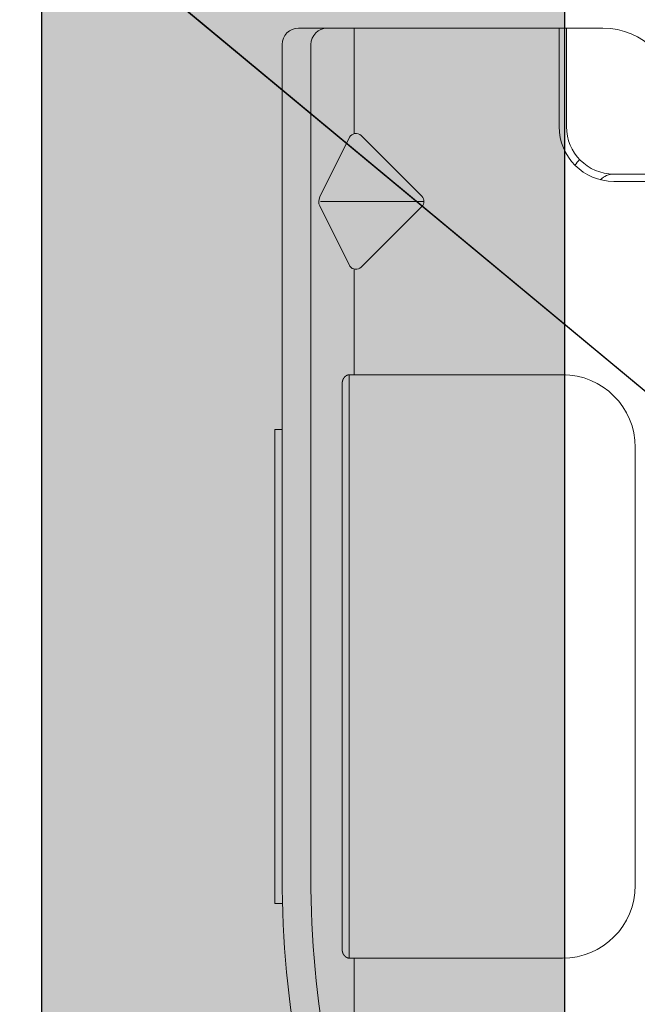
# Model space of a CAD drawing. Units: inches. Extents: x 0 to 31.5, y 0 to 22.7.
# Drawn here: x 11.5 to 11.7, y 5.3 to 5.6 of the extents above; entities that cross this region are included whole.
import ezdxf

# ---------------------------------------------------------------- set-up
doc = ezdxf.new("R2010")
doc.units = ezdxf.units.IN
doc.header["$LTSCALE"] = 0.01
doc.header["$MEASUREMENT"] = 0
for name, color, linetype in [('CERACLAD-MEDIUM-LINE', 3, 'Continuous'), ('CERACLAD-PRODUCT-CUT', 6, 'Continuous'), ('CERACLAD-TXT-NOTES', 2, 'Continuous')]:
    doc.layers.add(name, color=color, linetype=linetype)
doc.layers.add('CERACLAD-PRODUCT-MATERIAL', color=11, linetype='Continuous', transparency=0.3)
doc.dimstyles.get("Standard").update_dxf_attribs({"dimtxt": 0.18, "dimasz": 0.18, "dimexe": 0.18, "dimexo": 0.0625, "dimgap": 0.09, "dimtad": 0, "dimtih": 1, "dimtoh": 1, "dimdec": 4, "dimzin": 0, "dimdsep": 46, "dimtxsty": 'Standard', "dimcen": 0.09, "dimadec": 0, "dimazin": 0, "dimtfac": 1, "dimtdec": 4, "dimtofl": 0, "dimtmove": 0, "dimatfit": 3, "dimfxl": 1, "dimtolj": 1, "dimtzin": 0, "dimarcsym": 0})

# ---------------------------------------------------------------- blocks, each defined once
blk = doc.blocks.new('New Clip')
at = {"layer": 'CERACLAD-MEDIUM-LINE', "linetype": 'Continuous', "lineweight": 15}
for p, q in [((47.847, -5.186), (47.847, -4.986)), ((47.847, -4.986), (60.847, -4.986)), ((60.847, -4.986), (60.847, -5.186)), ((60.847, -5.186), (48.576, -5.186)), ((71.397, -5.186), (60.847, -5.186)), ((71.847, -5.636), (71.847, -12.986)), ((48.576, -5.974), (71.397, -5.974)), ((65.321, -7.046), (66.975, -6.218)), ((67.097, -6.241), (67.097, -9.059)), ((67.224, -6.22), (68.856, -7.036)), ((46.597, -6.831), (62.097, -6.831)), ((46.347, -7.157), (31.357, -7.157)), ((62.347, -7.022), (46.347, -7.022)), ((46.347, -7.157), (46.347, -7.037)), ((46.347, -8.998), (46.347, -7.157)), ((62.347, -7.037), (62.347, -7.157)), ((62.347, -7.037), (62.347, -7.037)), ((62.347, -7.157), (62.347, -12.876)), ((62.347, -7.157), (65.242, -7.157)), ((68.952, -7.157), (71.847, -7.157)), ((66.957, -9.016), (65.293, -7.353)), ((68.901, -7.353), (67.238, -9.016)), ((46.347, -12.876), (46.347, -8.998)), ((62.347, -12.194), (62.347, -12.956)), ((71.847, -12.786), (69.147, -12.786)), ((69.447, -12.986), (69.147, -12.986)), ((69.506, -12.986), (69.447, -12.986)), ((71.847, -12.986), (69.506, -12.986)), ((71.847, -12.986), (71.847, -13.386)), ((71.847, -13.386), (71.847, -13.986)), ((67.647, -14.286), (67.647, -23.488)), ((67.847, -14.286), (67.847, -14.586)), ((67.847, -14.586), (67.847, -15.986)), ((60.347, -14.876), (48.347, -14.876))]:
    blk.add_line(p, q, dxfattribs=at)
at = {"layer": 'CERACLAD-MEDIUM-LINE', "lineweight": 15}
for points in [[(71.847, -6.33, 0), (71.847, -6.33, 0), (71.847, -6.33, 0), (71.847, -6.33, 0), (71.847, -6.331, 0), (71.847, -6.331, 0), (71.847, -6.331, 0), (71.847, -6.331, 0), (71.847, -6.332, 0), (71.847, -6.332, 0), (71.847, -6.332, 0), (71.847, -6.332, 0), (71.847, -6.333, 0), (71.847, -6.333, 0), (71.847, -6.333, 0), (71.847, -6.333, 0), (71.847, -6.333, 0), (71.847, -6.334, 0), (71.847, -6.334, 0), (71.847, -6.334, 0), (71.847, -6.334, 0), (71.847, -6.335, 0), (71.847, -6.335, 0), (71.847, -6.335, 0), (71.847, -6.335, 0), (71.847, -6.335, 0), (71.847, -6.336, 0), (71.847, -6.336, 0), (71.847, -6.336, 0), (71.847, -6.336, 0), (71.847, -6.337, 0), (71.847, -6.337, 0), (71.847, -6.337, 0), (71.847, -6.337, 0), (71.847, -6.338, 0), (71.847, -6.338, 0), (71.847, -6.338, 0), (71.847, -6.338, 0), (71.847, -6.338, 0), (71.847, -6.339, 0), (71.847, -6.339, 0), (71.847, -6.339, 0), (71.847, -6.339, 0), (71.847, -6.34, 0), (71.847, -6.34, 0), (71.847, -6.34, 0), (71.847, -6.34, 0), (71.847, -6.341, 0), (71.847, -6.341, 0), (71.847, -6.341, 0), (71.847, -6.341, 0), (71.847, -6.341, 0), (71.847, -6.342, 0), (71.847, -6.342, 0), (71.847, -6.342, 0), (71.847, -6.342, 0), (71.847, -6.343, 0), (71.847, -6.343, 0), (71.847, -6.343, 0), (71.847, -6.343, 0), (71.847, -6.344, 0), (71.847, -6.344, 0), (71.847, -6.344, 0), (71.847, -6.344, 0), (71.847, -6.344, 0), (71.847, -6.345, 0), (71.847, -6.345, 0), (71.847, -6.345, 0), (71.847, -6.345, 0), (71.847, -6.346, 0), (71.847, -6.346, 0), (71.847, -6.346, 0), (71.847, -6.346, 0), (71.847, -6.347, 0), (71.847, -6.347, 0), (71.847, -6.347, 0), (71.847, -6.347, 0), (71.847, -6.347, 0), (71.847, -6.348, 0), (71.847, -6.348, 0), (71.847, -6.348, 0), (71.847, -6.348, 0), (71.847, -6.349, 0), (71.847, -6.349, 0), (71.847, -6.349, 0), (71.847, -6.349, 0), (71.847, -6.35, 0), (71.847, -6.35, 0), (71.847, -6.35, 0), (71.847, -6.35, 0), (71.847, -6.35, 0), (71.847, -6.351, 0), (71.847, -6.351, 0), (71.847, -6.351, 0), (71.847, -6.351, 0), (71.847, -6.352, 0), (71.847, -6.352, 0), (71.847, -6.352, 0), (71.846, -6.352, 0), (71.846, -6.352, 0), (71.846, -6.353, 0), (71.846, -6.353, 0), (71.846, -6.353, 0), (71.846, -6.353, 0), (71.846, -6.354, 0), (71.846, -6.354, 0), (71.846, -6.354, 0), (71.846, -6.354, 0), (71.846, -6.355, 0), (71.846, -6.355, 0), (71.846, -6.355, 0), (71.846, -6.355, 0), (71.846, -6.355, 0), (71.846, -6.356, 0), (71.846, -6.356, 0), (71.846, -6.356, 0), (71.846, -6.356, 0), (71.846, -6.357, 0), (71.846, -6.357, 0), (71.846, -6.357, 0), (71.846, -6.357, 0), (71.846, -6.358, 0), (71.846, -6.358, 0), (71.846, -6.358, 0), (71.846, -6.358, 0), (71.846, -6.358, 0), (71.846, -6.359, 0), (71.846, -6.359, 0), (71.846, -6.359, 0), (71.846, -6.359, 0), (71.846, -6.36, 0), (71.846, -6.36, 0), (71.846, -6.36, 0), (71.846, -6.36, 0), (71.846, -6.361, 0), (71.846, -6.361, 0), (71.846, -6.361, 0), (71.846, -6.361, 0), (71.846, -6.361, 0), (71.846, -6.362, 0), (71.846, -6.362, 0), (71.846, -6.362, 0), (71.846, -6.362, 0), (71.846, -6.363, 0), (71.846, -6.363, 0), (71.846, -6.363, 0), (71.846, -6.363, 0), (71.846, -6.363, 0), (71.846, -6.364, 0), (71.846, -6.364, 0), (71.846, -6.364, 0), (71.845, -6.364, 0), (71.845, -6.365, 0), (71.845, -6.365, 0), (71.845, -6.365, 0), (71.845, -6.365, 0), (71.845, -6.366, 0), (71.845, -6.366, 0), (71.845, -6.366, 0), (71.845, -6.366, 0)], [(46.446, -6.874, 0), (46.445, -6.874, 0), (46.445, -6.874, 0), (46.445, -6.875, 0), (46.444, -6.875, 0), (46.444, -6.875, 0), (46.444, -6.875, 0), (46.443, -6.876, 0), (46.443, -6.876, 0), (46.443, -6.876, 0), (46.442, -6.876, 0), (46.442, -6.876, 0), (46.442, -6.877, 0), (46.441, -6.877, 0), (46.441, -6.877, 0), (46.441, -6.877, 0), (46.44, -6.878, 0), (46.44, -6.878, 0), (46.44, -6.878, 0), (46.439, -6.878, 0), (46.439, -6.879, 0), (46.439, -6.879, 0), (46.438, -6.879, 0), (46.438, -6.879, 0), (46.437, -6.879, 0), (46.437, -6.88, 0), (46.437, -6.88, 0), (46.436, -6.88, 0), (46.436, -6.88, 0), (46.436, -6.881, 0), (46.435, -6.881, 0), (46.435, -6.881, 0), (46.435, -6.881, 0), (46.434, -6.882, 0), (46.434, -6.882, 0), (46.434, -6.882, 0), (46.433, -6.882, 0), (46.433, -6.883, 0), (46.433, -6.883, 0), (46.432, -6.883, 0), (46.432, -6.883, 0), (46.432, -6.883, 0), (46.431, -6.884, 0), (46.431, -6.884, 0), (46.431, -6.884, 0), (46.43, -6.884, 0), (46.43, -6.885, 0), (46.43, -6.885, 0), (46.429, -6.885, 0), (46.429, -6.885, 0), (46.429, -6.886, 0), (46.428, -6.886, 0), (46.428, -6.886, 0), (46.428, -6.886, 0), (46.427, -6.887, 0), (46.427, -6.887, 0), (46.427, -6.887, 0), (46.426, -6.887, 0), (46.426, -6.888, 0), (46.426, -6.888, 0), (46.425, -6.888, 0), (46.425, -6.888, 0), (46.425, -6.889, 0), (46.424, -6.889, 0), (46.424, -6.889, 0), (46.424, -6.889, 0), (46.423, -6.89, 0), (46.423, -6.89, 0), (46.423, -6.89, 0), (46.422, -6.891, 0), (46.422, -6.891, 0), (46.422, -6.891, 0), (46.421, -6.891, 0), (46.421, -6.892, 0), (46.421, -6.892, 0), (46.421, -6.892, 0), (46.42, -6.892, 0), (46.42, -6.893, 0), (46.42, -6.893, 0), (46.419, -6.893, 0), (46.419, -6.893, 0), (46.419, -6.894, 0), (46.418, -6.894, 0), (46.418, -6.894, 0), (46.418, -6.894, 0), (46.417, -6.895, 0), (46.417, -6.895, 0), (46.417, -6.895, 0), (46.416, -6.896, 0), (46.416, -6.896, 0), (46.416, -6.896, 0), (46.415, -6.896, 0), (46.415, -6.897, 0), (46.415, -6.897, 0), (46.414, -6.897, 0), (46.414, -6.897, 0), (46.414, -6.898, 0), (46.414, -6.898, 0), (46.413, -6.898, 0), (46.413, -6.899, 0), (46.413, -6.899, 0), (46.412, -6.899, 0), (46.412, -6.899, 0), (46.412, -6.9, 0), (46.411, -6.9, 0), (46.411, -6.9, 0), (46.411, -6.9, 0), (46.41, -6.901, 0), (46.41, -6.901, 0), (46.41, -6.901, 0), (46.41, -6.902, 0), (46.409, -6.902, 0), (46.409, -6.902, 0), (46.409, -6.902, 0), (46.408, -6.903, 0), (46.408, -6.903, 0), (46.408, -6.903, 0), (46.407, -6.904, 0), (46.407, -6.904, 0), (46.407, -6.904, 0), (46.407, -6.904, 0), (46.406, -6.905, 0), (46.406, -6.905, 0), (46.406, -6.905, 0), (46.405, -6.906, 0), (46.405, -6.906, 0), (46.405, -6.906, 0), (46.404, -6.906, 0), (46.404, -6.907, 0), (46.404, -6.907, 0), (46.404, -6.907, 0), (46.403, -6.908, 0), (46.403, -6.908, 0), (46.403, -6.908, 0), (46.402, -6.909, 0), (46.402, -6.909, 0), (46.402, -6.909, 0), (46.402, -6.909, 0), (46.401, -6.91, 0), (46.401, -6.91, 0), (46.401, -6.91, 0), (46.4, -6.911, 0), (46.4, -6.911, 0), (46.4, -6.911, 0), (46.4, -6.912, 0), (46.399, -6.912, 0), (46.399, -6.912, 0), (46.399, -6.912, 0), (46.398, -6.913, 0), (46.398, -6.913, 0), (46.398, -6.913, 0), (46.398, -6.914, 0), (46.397, -6.914, 0), (46.397, -6.914, 0), (46.397, -6.915, 0), (46.396, -6.915, 0), (46.396, -6.915, 0), (46.396, -6.916, 0), (46.396, -6.916, 0), (46.395, -6.916, 0), (46.395, -6.916, 0), (46.395, -6.917, 0), (46.395, -6.917, 0), (46.394, -6.917, 0), (46.394, -6.918, 0), (46.394, -6.918, 0), (46.393, -6.918, 0), (46.393, -6.919, 0), (46.393, -6.919, 0), (46.393, -6.919, 0), (46.392, -6.92, 0), (46.392, -6.92, 0), (46.392, -6.92, 0), (46.392, -6.921, 0), (46.391, -6.921, 0), (46.391, -6.921, 0), (46.391, -6.921, 0), (46.39, -6.922, 0), (46.39, -6.922, 0), (46.39, -6.922, 0), (46.39, -6.923, 0), (46.389, -6.923, 0), (46.389, -6.923, 0), (46.389, -6.924, 0), (46.389, -6.924, 0), (46.388, -6.924, 0), (46.388, -6.925, 0), (46.388, -6.925, 0), (46.388, -6.925, 0), (46.387, -6.926, 0), (46.387, -6.926, 0), (46.387, -6.926, 0), (46.387, -6.927, 0), (46.386, -6.927, 0), (46.386, -6.927, 0), (46.386, -6.928, 0), (46.386, -6.928, 0), (46.385, -6.928, 0), (46.385, -6.929, 0), (46.385, -6.929, 0), (46.385, -6.929, 0), (46.384, -6.93, 0), (46.384, -6.93, 0), (46.384, -6.93, 0), (46.384, -6.931, 0), (46.383, -6.931, 0), (46.383, -6.931, 0), (46.383, -6.932, 0), (46.383, -6.932, 0), (46.382, -6.932, 0), (46.382, -6.933, 0), (46.382, -6.933, 0), (46.382, -6.933, 0), (46.381, -6.934, 0), (46.381, -6.934, 0), (46.381, -6.934, 0), (46.381, -6.935, 0), (46.38, -6.935, 0), (46.38, -6.935, 0), (46.38, -6.936, 0), (46.38, -6.936, 0), (46.379, -6.936, 0), (46.379, -6.937, 0), (46.379, -6.937, 0), (46.379, -6.937, 0), (46.379, -6.938, 0), (46.378, -6.938, 0), (46.378, -6.938, 0), (46.378, -6.939, 0), (46.378, -6.939, 0), (46.377, -6.939, 0), (46.377, -6.94, 0), (46.377, -6.94, 0), (46.377, -6.94, 0), (46.376, -6.941, 0), (46.376, -6.941, 0), (46.376, -6.941, 0), (46.376, -6.942, 0), (46.376, -6.942, 0), (46.375, -6.943, 0), (46.375, -6.943, 0), (46.375, -6.943, 0), (46.375, -6.944, 0), (46.374, -6.944, 0), (46.374, -6.944, 0), (46.374, -6.945, 0), (46.374, -6.945, 0), (46.374, -6.945, 0), (46.373, -6.946, 0), (46.373, -6.946, 0), (46.373, -6.946, 0), (46.373, -6.947, 0), (46.372, -6.947, 0), (46.372, -6.947, 0), (46.372, -6.948, 0), (46.372, -6.948, 0), (46.372, -6.949, 0), (46.371, -6.949, 0), (46.371, -6.949, 0), (46.371, -6.95, 0), (46.371, -6.95, 0), (46.371, -6.95, 0), (46.37, -6.951, 0), (46.37, -6.951, 0), (46.37, -6.951, 0), (46.37, -6.952, 0), (46.37, -6.952, 0), (46.369, -6.953, 0), (46.369, -6.953, 0), (46.369, -6.953, 0), (46.369, -6.954, 0), (46.369, -6.954, 0), (46.368, -6.954, 0), (46.368, -6.955, 0), (46.368, -6.955, 0), (46.368, -6.955, 0), (46.368, -6.956, 0), (46.367, -6.956, 0), (46.367, -6.957, 0), (46.367, -6.957, 0), (46.367, -6.957, 0), (46.367, -6.958, 0), (46.366, -6.958, 0), (46.366, -6.958, 0), (46.366, -6.959, 0), (46.366, -6.959, 0), (46.366, -6.96, 0), (46.366, -6.96, 0), (46.365, -6.96, 0), (46.365, -6.961, 0), (46.365, -6.961, 0), (46.365, -6.961, 0), (46.365, -6.962, 0), (46.364, -6.962, 0), (46.364, -6.962, 0), (46.364, -6.963, 0), (46.364, -6.963, 0), (46.364, -6.964, 0), (46.364, -6.964, 0), (46.363, -6.964, 0), (46.363, -6.965, 0), (46.363, -6.965, 0), (46.363, -6.966, 0), (46.363, -6.966, 0), (46.363, -6.966, 0), (46.362, -6.967, 0), (46.362, -6.967, 0), (46.362, -6.967, 0), (46.362, -6.968, 0), (46.362, -6.968, 0), (46.362, -6.969, 0), (46.361, -6.969, 0), (46.361, -6.969, 0), (46.361, -6.97, 0), (46.361, -6.97, 0), (46.361, -6.97, 0), (46.361, -6.971, 0), (46.36, -6.971, 0), (46.36, -6.972, 0), (46.36, -6.972, 0), (46.36, -6.972, 0), (46.36, -6.973, 0), (46.36, -6.973, 0), (46.359, -6.974, 0), (46.359, -6.974, 0), (46.359, -6.974, 0), (46.359, -6.975, 0), (46.359, -6.975, 0), (46.359, -6.975, 0), (46.359, -6.976, 0), (46.358, -6.976, 0), (46.358, -6.977, 0), (46.358, -6.977, 0), (46.358, -6.977, 0), (46.358, -6.978, 0), (46.358, -6.978, 0), (46.358, -6.979, 0), (46.357, -6.979, 0), (46.357, -6.979, 0), (46.357, -6.98, 0), (46.357, -6.98, 0), (46.357, -6.981, 0), (46.357, -6.981, 0), (46.357, -6.981, 0), (46.356, -6.982, 0), (46.356, -6.982, 0), (46.356, -6.982, 0), (46.356, -6.983, 0), (46.356, -6.983, 0), (46.356, -6.984, 0), (46.356, -6.984, 0), (46.356, -6.984, 0), (46.355, -6.985, 0), (46.355, -6.985, 0), (46.355, -6.986, 0), (46.355, -6.986, 0), (46.355, -6.986, 0), (46.355, -6.987, 0), (46.355, -6.987, 0), (46.355, -6.988, 0), (46.354, -6.988, 0), (46.354, -6.988, 0), (46.354, -6.989, 0), (46.354, -6.989, 0), (46.354, -6.99, 0), (46.354, -6.99, 0), (46.354, -6.99, 0), (46.354, -6.991, 0), (46.354, -6.991, 0), (46.353, -6.992, 0), (46.353, -6.992, 0), (46.353, -6.992, 0), (46.353, -6.993, 0), (46.353, -6.993, 0), (46.353, -6.994, 0), (46.353, -6.994, 0), (46.353, -6.994, 0), (46.353, -6.995, 0), (46.352, -6.995, 0), (46.352, -6.996, 0), (46.352, -6.996, 0), (46.352, -6.996, 0), (46.352, -6.997, 0), (46.352, -6.997, 0), (46.352, -6.998, 0), (46.352, -6.998, 0), (46.352, -6.998, 0), (46.352, -6.999, 0), (46.351, -6.999, 0), (46.351, -7, 0), (46.351, -7, 0), (46.351, -7, 0), (46.351, -7.001, 0), (46.351, -7.001, 0), (46.351, -7.002, 0), (46.351, -7.002, 0), (46.351, -7.002, 0), (46.351, -7.003, 0), (46.351, -7.003, 0), (46.351, -7.004, 0), (46.35, -7.004, 0), (46.35, -7.005, 0), (46.35, -7.005, 0), (46.35, -7.005, 0), (46.35, -7.006, 0), (46.35, -7.006, 0), (46.35, -7.007, 0), (46.35, -7.007, 0), (46.35, -7.007, 0), (46.35, -7.008, 0), (46.35, -7.008, 0), (46.35, -7.009, 0), (46.35, -7.009, 0), (46.349, -7.009, 0), (46.349, -7.01, 0), (46.349, -7.01, 0), (46.349, -7.011, 0), (46.349, -7.011, 0), (46.349, -7.011, 0), (46.349, -7.012, 0), (46.349, -7.012, 0), (46.349, -7.013, 0), (46.349, -7.013, 0), (46.349, -7.014, 0), (46.349, -7.014, 0), (46.349, -7.014, 0), (46.349, -7.015, 0), (46.349, -7.015, 0), (46.349, -7.016, 0), (46.349, -7.016, 0), (46.348, -7.016, 0), (46.348, -7.017, 0), (46.348, -7.017, 0), (46.348, -7.018, 0), (46.348, -7.018, 0), (46.348, -7.018, 0), (46.348, -7.019, 0), (46.348, -7.019, 0), (46.348, -7.02, 0), (46.348, -7.02, 0), (46.348, -7.021, 0), (46.348, -7.021, 0), (46.348, -7.021, 0), (46.348, -7.022, 0), (46.348, -7.022, 0), (46.348, -7.023, 0), (46.348, -7.023, 0), (46.348, -7.023, 0), (46.348, -7.024, 0), (46.348, -7.024, 0), (46.348, -7.025, 0), (46.348, -7.025, 0), (46.348, -7.025, 0), (46.348, -7.026, 0), (46.348, -7.026, 0), (46.348, -7.027, 0), (46.348, -7.027, 0), (46.347, -7.028, 0), (46.347, -7.028, 0), (46.347, -7.028, 0), (46.347, -7.029, 0), (46.347, -7.029, 0), (46.347, -7.03, 0), (46.347, -7.03, 0), (46.347, -7.03, 0), (46.347, -7.031, 0), (46.347, -7.031, 0), (46.347, -7.032, 0), (46.347, -7.032, 0), (46.347, -7.033, 0), (46.347, -7.033, 0), (46.347, -7.033, 0), (46.347, -7.034, 0), (46.347, -7.034, 0), (46.347, -7.035, 0), (46.347, -7.035, 0), (46.347, -7.035, 0), (46.347, -7.036, 0), (46.347, -7.036, 0), (46.347, -7.037, 0)], [(46.597, -6.831, 0), (46.597, -6.831, 0), (46.596, -6.831, 0), (46.596, -6.831, 0), (46.596, -6.831, 0), (46.595, -6.831, 0), (46.595, -6.831, 0), (46.595, -6.831, 0), (46.594, -6.831, 0), (46.594, -6.831, 0), (46.593, -6.831, 0), (46.593, -6.831, 0), (46.593, -6.831, 0), (46.592, -6.831, 0), (46.592, -6.831, 0), (46.591, -6.831, 0), (46.591, -6.831, 0), (46.591, -6.831, 0), (46.59, -6.831, 0), (46.59, -6.831, 0), (46.59, -6.831, 0), (46.589, -6.831, 0), (46.589, -6.831, 0), (46.588, -6.831, 0), (46.588, -6.831, 0), (46.588, -6.831, 0), (46.587, -6.831, 0), (46.587, -6.831, 0), (46.587, -6.831, 0), (46.586, -6.831, 0), (46.586, -6.831, 0), (46.585, -6.831, 0), (46.585, -6.831, 0), (46.585, -6.831, 0), (46.584, -6.831, 0), (46.584, -6.831, 0), (46.583, -6.831, 0), (46.583, -6.831, 0), (46.583, -6.831, 0), (46.582, -6.831, 0), (46.582, -6.831, 0), (46.582, -6.831, 0), (46.581, -6.831, 0), (46.581, -6.831, 0), (46.58, -6.831, 0), (46.58, -6.831, 0), (46.58, -6.831, 0), (46.579, -6.832, 0), (46.579, -6.832, 0), (46.578, -6.832, 0), (46.578, -6.832, 0), (46.578, -6.832, 0), (46.577, -6.832, 0), (46.577, -6.832, 0), (46.577, -6.832, 0), (46.576, -6.832, 0), (46.576, -6.832, 0), (46.575, -6.832, 0), (46.575, -6.832, 0), (46.575, -6.832, 0), (46.574, -6.832, 0), (46.574, -6.832, 0), (46.573, -6.832, 0), (46.573, -6.832, 0), (46.573, -6.832, 0), (46.572, -6.832, 0), (46.572, -6.832, 0), (46.572, -6.832, 0), (46.571, -6.832, 0), (46.571, -6.832, 0), (46.57, -6.832, 0), (46.57, -6.832, 0), (46.57, -6.832, 0), (46.569, -6.832, 0), (46.569, -6.832, 0), (46.569, -6.832, 0), (46.568, -6.832, 0), (46.568, -6.832, 0), (46.567, -6.832, 0), (46.567, -6.832, 0), (46.567, -6.833, 0), (46.566, -6.833, 0), (46.566, -6.833, 0), (46.565, -6.833, 0), (46.565, -6.833, 0), (46.565, -6.833, 0), (46.564, -6.833, 0), (46.564, -6.833, 0), (46.564, -6.833, 0), (46.563, -6.833, 0), (46.563, -6.833, 0), (46.562, -6.833, 0), (46.562, -6.833, 0), (46.562, -6.833, 0), (46.561, -6.833, 0), (46.561, -6.833, 0), (46.561, -6.833, 0), (46.56, -6.833, 0), (46.56, -6.833, 0), (46.559, -6.833, 0), (46.559, -6.833, 0), (46.559, -6.833, 0), (46.558, -6.833, 0), (46.558, -6.834, 0), (46.557, -6.834, 0), (46.557, -6.834, 0), (46.557, -6.834, 0), (46.556, -6.834, 0), (46.556, -6.834, 0), (46.556, -6.834, 0), (46.555, -6.834, 0), (46.555, -6.834, 0), (46.554, -6.834, 0), (46.554, -6.834, 0), (46.554, -6.834, 0), (46.553, -6.834, 0), (46.553, -6.834, 0), (46.553, -6.834, 0), (46.552, -6.834, 0), (46.552, -6.834, 0), (46.551, -6.834, 0), (46.551, -6.835, 0), (46.551, -6.835, 0), (46.55, -6.835, 0), (46.55, -6.835, 0), (46.55, -6.835, 0), (46.549, -6.835, 0), (46.549, -6.835, 0), (46.548, -6.835, 0), (46.548, -6.835, 0), (46.548, -6.835, 0), (46.547, -6.835, 0), (46.547, -6.835, 0), (46.546, -6.835, 0), (46.546, -6.835, 0), (46.546, -6.835, 0), (46.545, -6.835, 0), (46.545, -6.836, 0), (46.545, -6.836, 0), (46.544, -6.836, 0), (46.544, -6.836, 0), (46.543, -6.836, 0), (46.543, -6.836, 0), (46.543, -6.836, 0), (46.542, -6.836, 0), (46.542, -6.836, 0), (46.542, -6.836, 0), (46.541, -6.836, 0), (46.541, -6.836, 0), (46.54, -6.836, 0), (46.54, -6.836, 0), (46.54, -6.836, 0), (46.539, -6.837, 0), (46.539, -6.837, 0), (46.539, -6.837, 0), (46.538, -6.837, 0), (46.538, -6.837, 0), (46.537, -6.837, 0), (46.537, -6.837, 0), (46.537, -6.837, 0), (46.536, -6.837, 0), (46.536, -6.837, 0), (46.536, -6.837, 0), (46.535, -6.837, 0), (46.535, -6.837, 0), (46.534, -6.838, 0), (46.534, -6.838, 0), (46.534, -6.838, 0), (46.533, -6.838, 0), (46.533, -6.838, 0), (46.533, -6.838, 0), (46.532, -6.838, 0), (46.532, -6.838, 0), (46.531, -6.838, 0), (46.531, -6.838, 0), (46.531, -6.838, 0), (46.53, -6.838, 0), (46.53, -6.839, 0), (46.53, -6.839, 0), (46.529, -6.839, 0), (46.529, -6.839, 0), (46.528, -6.839, 0), (46.528, -6.839, 0), (46.528, -6.839, 0), (46.527, -6.839, 0), (46.527, -6.839, 0), (46.527, -6.839, 0), (46.526, -6.839, 0), (46.526, -6.839, 0), (46.525, -6.84, 0), (46.525, -6.84, 0), (46.525, -6.84, 0), (46.524, -6.84, 0), (46.524, -6.84, 0), (46.524, -6.84, 0), (46.523, -6.84, 0), (46.523, -6.84, 0), (46.522, -6.84, 0), (46.522, -6.84, 0), (46.522, -6.841, 0), (46.521, -6.841, 0), (46.521, -6.841, 0), (46.521, -6.841, 0), (46.52, -6.841, 0), (46.52, -6.841, 0), (46.52, -6.841, 0), (46.519, -6.841, 0), (46.519, -6.841, 0), (46.518, -6.841, 0), (46.518, -6.842, 0), (46.518, -6.842, 0), (46.517, -6.842, 0), (46.517, -6.842, 0), (46.517, -6.842, 0), (46.516, -6.842, 0), (46.516, -6.842, 0), (46.515, -6.842, 0), (46.515, -6.842, 0), (46.515, -6.842, 0), (46.514, -6.843, 0), (46.514, -6.843, 0), (46.514, -6.843, 0), (46.513, -6.843, 0), (46.513, -6.843, 0), (46.513, -6.843, 0), (46.512, -6.843, 0), (46.512, -6.843, 0), (46.511, -6.843, 0), (46.511, -6.844, 0), (46.511, -6.844, 0), (46.51, -6.844, 0), (46.51, -6.844, 0), (46.51, -6.844, 0), (46.509, -6.844, 0), (46.509, -6.844, 0), (46.508, -6.844, 0), (46.508, -6.844, 0), (46.508, -6.845, 0), (46.507, -6.845, 0), (46.507, -6.845, 0), (46.507, -6.845, 0), (46.506, -6.845, 0), (46.506, -6.845, 0), (46.506, -6.845, 0), (46.505, -6.845, 0), (46.505, -6.845, 0), (46.504, -6.846, 0), (46.504, -6.846, 0), (46.504, -6.846, 0), (46.503, -6.846, 0), (46.503, -6.846, 0), (46.503, -6.846, 0), (46.502, -6.846, 0), (46.502, -6.846, 0), (46.502, -6.847, 0), (46.501, -6.847, 0), (46.501, -6.847, 0), (46.5, -6.847, 0), (46.5, -6.847, 0), (46.5, -6.847, 0), (46.499, -6.847, 0), (46.499, -6.847, 0), (46.499, -6.848, 0), (46.498, -6.848, 0), (46.498, -6.848, 0), (46.498, -6.848, 0), (46.497, -6.848, 0), (46.497, -6.848, 0), (46.496, -6.848, 0), (46.496, -6.848, 0), (46.496, -6.849, 0), (46.495, -6.849, 0), (46.495, -6.849, 0), (46.495, -6.849, 0), (46.494, -6.849, 0), (46.494, -6.849, 0), (46.494, -6.849, 0), (46.493, -6.85, 0), (46.493, -6.85, 0), (46.493, -6.85, 0), (46.492, -6.85, 0), (46.492, -6.85, 0), (46.491, -6.85, 0), (46.491, -6.85, 0), (46.491, -6.85, 0), (46.49, -6.851, 0), (46.49, -6.851, 0), (46.49, -6.851, 0), (46.489, -6.851, 0), (46.489, -6.851, 0), (46.489, -6.851, 0), (46.488, -6.851, 0), (46.488, -6.852, 0), (46.488, -6.852, 0), (46.487, -6.852, 0), (46.487, -6.852, 0), (46.486, -6.852, 0), (46.486, -6.852, 0), (46.486, -6.852, 0), (46.485, -6.853, 0), (46.485, -6.853, 0), (46.485, -6.853, 0), (46.484, -6.853, 0), (46.484, -6.853, 0), (46.484, -6.853, 0), (46.483, -6.853, 0), (46.483, -6.854, 0), (46.483, -6.854, 0), (46.482, -6.854, 0), (46.482, -6.854, 0), (46.481, -6.854, 0), (46.481, -6.854, 0), (46.481, -6.855, 0), (46.48, -6.855, 0), (46.48, -6.855, 0), (46.48, -6.855, 0), (46.479, -6.855, 0), (46.479, -6.855, 0), (46.479, -6.855, 0), (46.478, -6.856, 0), (46.478, -6.856, 0), (46.478, -6.856, 0), (46.477, -6.856, 0), (46.477, -6.856, 0), (46.477, -6.856, 0), (46.476, -6.857, 0), (46.476, -6.857, 0), (46.476, -6.857, 0), (46.475, -6.857, 0), (46.475, -6.857, 0), (46.474, -6.857, 0), (46.474, -6.857, 0), (46.474, -6.858, 0), (46.473, -6.858, 0), (46.473, -6.858, 0), (46.473, -6.858, 0), (46.472, -6.858, 0), (46.472, -6.858, 0), (46.472, -6.859, 0), (46.471, -6.859, 0), (46.471, -6.859, 0), (46.471, -6.859, 0), (46.47, -6.859, 0), (46.47, -6.859, 0), (46.47, -6.86, 0), (46.469, -6.86, 0), (46.469, -6.86, 0), (46.469, -6.86, 0), (46.468, -6.86, 0), (46.468, -6.86, 0), (46.468, -6.861, 0), (46.467, -6.861, 0), (46.467, -6.861, 0), (46.467, -6.861, 0), (46.466, -6.861, 0), (46.466, -6.861, 0), (46.466, -6.862, 0), (46.465, -6.862, 0), (46.465, -6.862, 0), (46.464, -6.862, 0), (46.464, -6.862, 0), (46.464, -6.863, 0), (46.463, -6.863, 0), (46.463, -6.863, 0), (46.463, -6.863, 0), (46.462, -6.863, 0), (46.462, -6.863, 0), (46.462, -6.864, 0), (46.461, -6.864, 0), (46.461, -6.864, 0), (46.461, -6.864, 0), (46.46, -6.864, 0), (46.46, -6.865, 0), (46.46, -6.865, 0), (46.459, -6.865, 0), (46.459, -6.865, 0), (46.459, -6.865, 0), (46.458, -6.865, 0), (46.458, -6.866, 0), (46.458, -6.866, 0), (46.457, -6.866, 0), (46.457, -6.866, 0), (46.457, -6.866, 0), (46.456, -6.867, 0), (46.456, -6.867, 0), (46.456, -6.867, 0), (46.455, -6.867, 0), (46.455, -6.867, 0), (46.455, -6.867, 0), (46.454, -6.868, 0), (46.454, -6.868, 0), (46.454, -6.868, 0), (46.453, -6.868, 0), (46.453, -6.868, 0), (46.453, -6.869, 0), (46.452, -6.869, 0), (46.452, -6.869, 0), (46.452, -6.869, 0), (46.451, -6.869, 0), (46.451, -6.87, 0), (46.451, -6.87, 0), (46.45, -6.87, 0), (46.45, -6.87, 0), (46.45, -6.87, 0), (46.449, -6.871, 0), (46.449, -6.871, 0), (46.449, -6.871, 0), (46.448, -6.871, 0), (46.448, -6.871, 0), (46.448, -6.872, 0), (46.447, -6.872, 0), (46.447, -6.872, 0), (46.447, -6.872, 0), (46.446, -6.872, 0), (46.446, -6.873, 0), (46.446, -6.873, 0)], [(62.097, -6.831, 0), (62.098, -6.831, 0), (62.098, -6.831, 0), (62.098, -6.831, 0), (62.099, -6.831, 0), (62.099, -6.831, 0), (62.1, -6.831, 0), (62.1, -6.831, 0), (62.1, -6.831, 0), (62.101, -6.831, 0), (62.101, -6.831, 0), (62.101, -6.831, 0), (62.102, -6.831, 0), (62.102, -6.831, 0), (62.103, -6.831, 0), (62.103, -6.831, 0), (62.103, -6.831, 0), (62.104, -6.831, 0), (62.104, -6.831, 0), (62.105, -6.831, 0), (62.105, -6.831, 0), (62.105, -6.831, 0), (62.106, -6.831, 0), (62.106, -6.831, 0), (62.106, -6.831, 0), (62.107, -6.831, 0), (62.107, -6.831, 0), (62.108, -6.831, 0), (62.108, -6.831, 0), (62.108, -6.831, 0), (62.109, -6.831, 0), (62.109, -6.831, 0), (62.11, -6.831, 0), (62.11, -6.831, 0), (62.11, -6.831, 0), (62.111, -6.831, 0), (62.111, -6.831, 0), (62.111, -6.831, 0), (62.112, -6.831, 0), (62.112, -6.831, 0), (62.113, -6.831, 0), (62.113, -6.831, 0), (62.113, -6.831, 0), (62.114, -6.831, 0), (62.114, -6.831, 0), (62.114, -6.831, 0), (62.115, -6.831, 0), (62.115, -6.832, 0), (62.116, -6.832, 0), (62.116, -6.832, 0), (62.116, -6.832, 0), (62.117, -6.832, 0), (62.117, -6.832, 0), (62.118, -6.832, 0), (62.118, -6.832, 0), (62.118, -6.832, 0), (62.119, -6.832, 0), (62.119, -6.832, 0), (62.119, -6.832, 0), (62.12, -6.832, 0), (62.12, -6.832, 0), (62.121, -6.832, 0), (62.121, -6.832, 0), (62.121, -6.832, 0), (62.122, -6.832, 0), (62.122, -6.832, 0), (62.123, -6.832, 0), (62.123, -6.832, 0), (62.123, -6.832, 0), (62.124, -6.832, 0), (62.124, -6.832, 0), (62.124, -6.832, 0), (62.125, -6.832, 0), (62.125, -6.832, 0), (62.126, -6.832, 0), (62.126, -6.832, 0), (62.126, -6.832, 0), (62.127, -6.832, 0), (62.127, -6.832, 0), (62.127, -6.832, 0), (62.128, -6.833, 0), (62.128, -6.833, 0), (62.129, -6.833, 0), (62.129, -6.833, 0), (62.129, -6.833, 0), (62.13, -6.833, 0), (62.13, -6.833, 0), (62.131, -6.833, 0), (62.131, -6.833, 0), (62.131, -6.833, 0), (62.132, -6.833, 0), (62.132, -6.833, 0), (62.132, -6.833, 0), (62.133, -6.833, 0), (62.133, -6.833, 0), (62.134, -6.833, 0), (62.134, -6.833, 0), (62.134, -6.833, 0), (62.135, -6.833, 0), (62.135, -6.833, 0), (62.135, -6.833, 0), (62.136, -6.833, 0), (62.136, -6.833, 0), (62.137, -6.834, 0), (62.137, -6.834, 0), (62.137, -6.834, 0), (62.138, -6.834, 0), (62.138, -6.834, 0), (62.139, -6.834, 0), (62.139, -6.834, 0), (62.139, -6.834, 0), (62.14, -6.834, 0), (62.14, -6.834, 0), (62.14, -6.834, 0), (62.141, -6.834, 0), (62.141, -6.834, 0), (62.142, -6.834, 0), (62.142, -6.834, 0), (62.142, -6.834, 0), (62.143, -6.834, 0), (62.143, -6.834, 0), (62.143, -6.835, 0), (62.144, -6.835, 0), (62.144, -6.835, 0), (62.145, -6.835, 0), (62.145, -6.835, 0), (62.145, -6.835, 0), (62.146, -6.835, 0), (62.146, -6.835, 0), (62.146, -6.835, 0), (62.147, -6.835, 0), (62.147, -6.835, 0), (62.148, -6.835, 0), (62.148, -6.835, 0), (62.148, -6.835, 0), (62.149, -6.835, 0), (62.149, -6.835, 0), (62.15, -6.836, 0), (62.15, -6.836, 0), (62.15, -6.836, 0), (62.151, -6.836, 0), (62.151, -6.836, 0), (62.151, -6.836, 0), (62.152, -6.836, 0), (62.152, -6.836, 0), (62.153, -6.836, 0), (62.153, -6.836, 0), (62.153, -6.836, 0), (62.154, -6.836, 0), (62.154, -6.836, 0), (62.154, -6.836, 0), (62.155, -6.836, 0), (62.155, -6.837, 0), (62.156, -6.837, 0), (62.156, -6.837, 0), (62.156, -6.837, 0), (62.157, -6.837, 0), (62.157, -6.837, 0), (62.157, -6.837, 0), (62.158, -6.837, 0), (62.158, -6.837, 0), (62.159, -6.837, 0), (62.159, -6.837, 0), (62.159, -6.837, 0), (62.16, -6.837, 0), (62.16, -6.838, 0), (62.16, -6.838, 0), (62.161, -6.838, 0), (62.161, -6.838, 0), (62.162, -6.838, 0), (62.162, -6.838, 0), (62.162, -6.838, 0), (62.163, -6.838, 0), (62.163, -6.838, 0), (62.163, -6.838, 0), (62.164, -6.838, 0), (62.164, -6.838, 0), (62.165, -6.839, 0), (62.165, -6.839, 0), (62.165, -6.839, 0), (62.166, -6.839, 0), (62.166, -6.839, 0), (62.166, -6.839, 0), (62.167, -6.839, 0), (62.167, -6.839, 0), (62.168, -6.839, 0), (62.168, -6.839, 0), (62.168, -6.839, 0), (62.169, -6.839, 0), (62.169, -6.84, 0), (62.169, -6.84, 0), (62.17, -6.84, 0), (62.17, -6.84, 0), (62.171, -6.84, 0), (62.171, -6.84, 0), (62.171, -6.84, 0), (62.172, -6.84, 0), (62.172, -6.84, 0), (62.172, -6.84, 0), (62.173, -6.841, 0), (62.173, -6.841, 0), (62.173, -6.841, 0), (62.174, -6.841, 0), (62.174, -6.841, 0), (62.175, -6.841, 0), (62.175, -6.841, 0), (62.175, -6.841, 0), (62.176, -6.841, 0), (62.176, -6.841, 0), (62.176, -6.842, 0), (62.177, -6.842, 0), (62.177, -6.842, 0), (62.178, -6.842, 0), (62.178, -6.842, 0), (62.178, -6.842, 0), (62.179, -6.842, 0), (62.179, -6.842, 0), (62.179, -6.842, 0), (62.18, -6.842, 0), (62.18, -6.843, 0), (62.18, -6.843, 0), (62.181, -6.843, 0), (62.181, -6.843, 0), (62.182, -6.843, 0), (62.182, -6.843, 0), (62.182, -6.843, 0), (62.183, -6.843, 0), (62.183, -6.843, 0), (62.183, -6.844, 0), (62.184, -6.844, 0), (62.184, -6.844, 0), (62.185, -6.844, 0), (62.185, -6.844, 0), (62.185, -6.844, 0), (62.186, -6.844, 0), (62.186, -6.844, 0), (62.186, -6.844, 0), (62.187, -6.845, 0), (62.187, -6.845, 0), (62.187, -6.845, 0), (62.188, -6.845, 0), (62.188, -6.845, 0), (62.189, -6.845, 0), (62.189, -6.845, 0), (62.189, -6.845, 0), (62.19, -6.845, 0), (62.19, -6.846, 0), (62.19, -6.846, 0), (62.191, -6.846, 0), (62.191, -6.846, 0), (62.191, -6.846, 0), (62.192, -6.846, 0), (62.192, -6.846, 0), (62.193, -6.846, 0), (62.193, -6.847, 0), (62.193, -6.847, 0), (62.194, -6.847, 0), (62.194, -6.847, 0), (62.194, -6.847, 0), (62.195, -6.847, 0), (62.195, -6.847, 0), (62.195, -6.847, 0), (62.196, -6.848, 0), (62.196, -6.848, 0), (62.197, -6.848, 0), (62.197, -6.848, 0), (62.197, -6.848, 0), (62.198, -6.848, 0), (62.198, -6.848, 0), (62.198, -6.848, 0), (62.199, -6.849, 0), (62.199, -6.849, 0), (62.199, -6.849, 0), (62.2, -6.849, 0), (62.2, -6.849, 0), (62.201, -6.849, 0), (62.201, -6.849, 0), (62.201, -6.85, 0), (62.202, -6.85, 0), (62.202, -6.85, 0), (62.202, -6.85, 0), (62.203, -6.85, 0), (62.203, -6.85, 0), (62.203, -6.85, 0), (62.204, -6.85, 0), (62.204, -6.851, 0), (62.204, -6.851, 0), (62.205, -6.851, 0), (62.205, -6.851, 0), (62.206, -6.851, 0), (62.206, -6.851, 0), (62.206, -6.851, 0), (62.207, -6.852, 0), (62.207, -6.852, 0), (62.207, -6.852, 0), (62.208, -6.852, 0), (62.208, -6.852, 0), (62.208, -6.852, 0), (62.209, -6.852, 0), (62.209, -6.853, 0), (62.209, -6.853, 0), (62.21, -6.853, 0), (62.21, -6.853, 0), (62.211, -6.853, 0), (62.211, -6.853, 0), (62.211, -6.853, 0), (62.212, -6.854, 0), (62.212, -6.854, 0), (62.212, -6.854, 0), (62.213, -6.854, 0), (62.213, -6.854, 0), (62.213, -6.854, 0), (62.214, -6.855, 0), (62.214, -6.855, 0), (62.214, -6.855, 0), (62.215, -6.855, 0), (62.215, -6.855, 0), (62.215, -6.855, 0), (62.216, -6.855, 0), (62.216, -6.856, 0), (62.217, -6.856, 0), (62.217, -6.856, 0), (62.217, -6.856, 0), (62.218, -6.856, 0), (62.218, -6.856, 0), (62.218, -6.857, 0), (62.219, -6.857, 0), (62.219, -6.857, 0), (62.219, -6.857, 0), (62.22, -6.857, 0), (62.22, -6.857, 0), (62.22, -6.857, 0), (62.221, -6.858, 0), (62.221, -6.858, 0), (62.221, -6.858, 0), (62.222, -6.858, 0), (62.222, -6.858, 0), (62.222, -6.858, 0), (62.223, -6.859, 0), (62.223, -6.859, 0), (62.223, -6.859, 0), (62.224, -6.859, 0), (62.224, -6.859, 0), (62.224, -6.859, 0), (62.225, -6.86, 0), (62.225, -6.86, 0), (62.226, -6.86, 0), (62.226, -6.86, 0), (62.226, -6.86, 0), (62.227, -6.86, 0), (62.227, -6.861, 0), (62.227, -6.861, 0), (62.228, -6.861, 0), (62.228, -6.861, 0), (62.228, -6.861, 0), (62.229, -6.861, 0), (62.229, -6.862, 0), (62.229, -6.862, 0), (62.23, -6.862, 0), (62.23, -6.862, 0), (62.23, -6.862, 0), (62.231, -6.863, 0), (62.231, -6.863, 0), (62.231, -6.863, 0), (62.232, -6.863, 0), (62.232, -6.863, 0), (62.232, -6.863, 0), (62.233, -6.864, 0), (62.233, -6.864, 0), (62.233, -6.864, 0), (62.234, -6.864, 0), (62.234, -6.864, 0), (62.234, -6.865, 0), (62.235, -6.865, 0), (62.235, -6.865, 0), (62.235, -6.865, 0), (62.236, -6.865, 0), (62.236, -6.865, 0), (62.236, -6.866, 0), (62.237, -6.866, 0), (62.237, -6.866, 0), (62.237, -6.866, 0), (62.238, -6.866, 0), (62.238, -6.867, 0), (62.238, -6.867, 0), (62.239, -6.867, 0), (62.239, -6.867, 0), (62.239, -6.867, 0), (62.24, -6.867, 0), (62.24, -6.868, 0), (62.24, -6.868, 0), (62.241, -6.868, 0), (62.241, -6.868, 0), (62.241, -6.868, 0), (62.242, -6.869, 0), (62.242, -6.869, 0), (62.242, -6.869, 0), (62.243, -6.869, 0), (62.243, -6.869, 0), (62.243, -6.87, 0), (62.244, -6.87, 0), (62.244, -6.87, 0), (62.244, -6.87, 0), (62.245, -6.87, 0), (62.245, -6.871, 0), (62.245, -6.871, 0), (62.246, -6.871, 0), (62.246, -6.871, 0), (62.246, -6.871, 0), (62.247, -6.872, 0), (62.247, -6.872, 0), (62.247, -6.872, 0), (62.248, -6.872, 0), (62.248, -6.872, 0), (62.248, -6.873, 0), (62.249, -6.873, 0)], [(62.249, -6.874, 0), (62.249, -6.874, 0), (62.249, -6.874, 0), (62.25, -6.875, 0), (62.25, -6.875, 0), (62.25, -6.875, 0), (62.251, -6.875, 0), (62.251, -6.876, 0), (62.251, -6.876, 0), (62.252, -6.876, 0), (62.252, -6.876, 0), (62.252, -6.876, 0), (62.253, -6.877, 0), (62.253, -6.877, 0), (62.254, -6.877, 0), (62.254, -6.877, 0), (62.254, -6.878, 0), (62.255, -6.878, 0), (62.255, -6.878, 0), (62.255, -6.878, 0), (62.256, -6.879, 0), (62.256, -6.879, 0), (62.256, -6.879, 0), (62.257, -6.879, 0), (62.257, -6.879, 0), (62.257, -6.88, 0), (62.258, -6.88, 0), (62.258, -6.88, 0), (62.258, -6.88, 0), (62.259, -6.881, 0), (62.259, -6.881, 0), (62.259, -6.881, 0), (62.26, -6.881, 0), (62.26, -6.882, 0), (62.26, -6.882, 0), (62.261, -6.882, 0), (62.261, -6.882, 0), (62.261, -6.883, 0), (62.262, -6.883, 0), (62.262, -6.883, 0), (62.262, -6.883, 0), (62.263, -6.883, 0), (62.263, -6.884, 0), (62.263, -6.884, 0), (62.264, -6.884, 0), (62.264, -6.884, 0), (62.264, -6.885, 0), (62.265, -6.885, 0), (62.265, -6.885, 0), (62.265, -6.885, 0), (62.266, -6.886, 0), (62.266, -6.886, 0), (62.266, -6.886, 0), (62.267, -6.886, 0), (62.267, -6.887, 0), (62.267, -6.887, 0), (62.268, -6.887, 0), (62.268, -6.887, 0), (62.268, -6.888, 0), (62.269, -6.888, 0), (62.269, -6.888, 0), (62.269, -6.888, 0), (62.27, -6.889, 0), (62.27, -6.889, 0), (62.27, -6.889, 0), (62.271, -6.889, 0), (62.271, -6.89, 0), (62.271, -6.89, 0), (62.272, -6.89, 0), (62.272, -6.891, 0), (62.272, -6.891, 0), (62.273, -6.891, 0), (62.273, -6.891, 0), (62.273, -6.892, 0), (62.274, -6.892, 0), (62.274, -6.892, 0), (62.274, -6.892, 0), (62.275, -6.893, 0), (62.275, -6.893, 0), (62.275, -6.893, 0), (62.276, -6.893, 0), (62.276, -6.894, 0), (62.276, -6.894, 0), (62.277, -6.894, 0), (62.277, -6.894, 0), (62.277, -6.895, 0), (62.277, -6.895, 0), (62.278, -6.895, 0), (62.278, -6.896, 0), (62.278, -6.896, 0), (62.279, -6.896, 0), (62.279, -6.896, 0), (62.279, -6.897, 0), (62.28, -6.897, 0), (62.28, -6.897, 0), (62.28, -6.897, 0), (62.281, -6.898, 0), (62.281, -6.898, 0), (62.281, -6.898, 0), (62.282, -6.899, 0), (62.282, -6.899, 0), (62.282, -6.899, 0), (62.282, -6.899, 0), (62.283, -6.9, 0), (62.283, -6.9, 0), (62.283, -6.9, 0), (62.284, -6.9, 0), (62.284, -6.901, 0), (62.284, -6.901, 0), (62.285, -6.901, 0), (62.285, -6.902, 0), (62.285, -6.902, 0), (62.286, -6.902, 0), (62.286, -6.902, 0), (62.286, -6.903, 0), (62.286, -6.903, 0), (62.287, -6.903, 0), (62.287, -6.904, 0), (62.287, -6.904, 0), (62.288, -6.904, 0), (62.288, -6.904, 0), (62.288, -6.905, 0), (62.289, -6.905, 0), (62.289, -6.905, 0), (62.289, -6.906, 0), (62.289, -6.906, 0), (62.29, -6.906, 0), (62.29, -6.906, 0), (62.29, -6.907, 0), (62.291, -6.907, 0), (62.291, -6.907, 0), (62.291, -6.908, 0), (62.291, -6.908, 0), (62.292, -6.908, 0), (62.292, -6.909, 0), (62.292, -6.909, 0), (62.293, -6.909, 0), (62.293, -6.909, 0), (62.293, -6.91, 0), (62.293, -6.91, 0), (62.294, -6.91, 0), (62.294, -6.911, 0), (62.294, -6.911, 0), (62.295, -6.911, 0), (62.295, -6.912, 0), (62.295, -6.912, 0), (62.296, -6.912, 0), (62.296, -6.912, 0), (62.296, -6.913, 0), (62.296, -6.913, 0), (62.297, -6.913, 0), (62.297, -6.914, 0), (62.297, -6.914, 0), (62.297, -6.914, 0), (62.298, -6.915, 0), (62.298, -6.915, 0), (62.298, -6.915, 0), (62.299, -6.916, 0), (62.299, -6.916, 0), (62.299, -6.916, 0), (62.299, -6.916, 0), (62.3, -6.917, 0), (62.3, -6.917, 0), (62.3, -6.917, 0), (62.301, -6.918, 0), (62.301, -6.918, 0), (62.301, -6.918, 0), (62.301, -6.919, 0), (62.302, -6.919, 0), (62.302, -6.919, 0), (62.302, -6.92, 0), (62.302, -6.92, 0), (62.303, -6.92, 0), (62.303, -6.921, 0), (62.303, -6.921, 0), (62.303, -6.921, 0), (62.304, -6.921, 0), (62.304, -6.922, 0), (62.304, -6.922, 0), (62.305, -6.922, 0), (62.305, -6.923, 0), (62.305, -6.923, 0), (62.305, -6.923, 0), (62.306, -6.924, 0), (62.306, -6.924, 0), (62.306, -6.924, 0), (62.306, -6.925, 0), (62.307, -6.925, 0), (62.307, -6.925, 0), (62.307, -6.926, 0), (62.307, -6.926, 0), (62.308, -6.926, 0), (62.308, -6.927, 0), (62.308, -6.927, 0), (62.308, -6.927, 0), (62.309, -6.928, 0), (62.309, -6.928, 0), (62.309, -6.928, 0), (62.309, -6.929, 0), (62.31, -6.929, 0), (62.31, -6.929, 0), (62.31, -6.93, 0), (62.31, -6.93, 0), (62.311, -6.93, 0), (62.311, -6.931, 0), (62.311, -6.931, 0), (62.311, -6.931, 0), (62.312, -6.932, 0), (62.312, -6.932, 0), (62.312, -6.932, 0), (62.312, -6.933, 0), (62.313, -6.933, 0), (62.313, -6.933, 0), (62.313, -6.934, 0), (62.313, -6.934, 0), (62.314, -6.934, 0), (62.314, -6.935, 0), (62.314, -6.935, 0), (62.314, -6.935, 0), (62.315, -6.936, 0), (62.315, -6.936, 0), (62.315, -6.936, 0), (62.315, -6.937, 0), (62.316, -6.937, 0), (62.316, -6.937, 0), (62.316, -6.938, 0), (62.316, -6.938, 0), (62.316, -6.938, 0), (62.317, -6.939, 0), (62.317, -6.939, 0), (62.317, -6.939, 0), (62.317, -6.94, 0), (62.318, -6.94, 0), (62.318, -6.94, 0), (62.318, -6.941, 0), (62.318, -6.941, 0), (62.318, -6.941, 0), (62.319, -6.942, 0), (62.319, -6.942, 0), (62.319, -6.943, 0), (62.319, -6.943, 0), (62.32, -6.943, 0), (62.32, -6.944, 0), (62.32, -6.944, 0), (62.32, -6.944, 0), (62.32, -6.945, 0), (62.321, -6.945, 0), (62.321, -6.945, 0), (62.321, -6.946, 0), (62.321, -6.946, 0), (62.322, -6.946, 0), (62.322, -6.947, 0), (62.322, -6.947, 0), (62.322, -6.947, 0), (62.322, -6.948, 0), (62.323, -6.948, 0), (62.323, -6.949, 0), (62.323, -6.949, 0), (62.323, -6.949, 0), (62.323, -6.95, 0), (62.324, -6.95, 0), (62.324, -6.95, 0), (62.324, -6.951, 0), (62.324, -6.951, 0), (62.324, -6.951, 0), (62.325, -6.952, 0), (62.325, -6.952, 0), (62.325, -6.953, 0), (62.325, -6.953, 0), (62.325, -6.953, 0), (62.326, -6.954, 0), (62.326, -6.954, 0), (62.326, -6.954, 0), (62.326, -6.955, 0), (62.326, -6.955, 0), (62.327, -6.955, 0), (62.327, -6.956, 0), (62.327, -6.956, 0), (62.327, -6.957, 0), (62.327, -6.957, 0), (62.328, -6.957, 0), (62.328, -6.958, 0), (62.328, -6.958, 0), (62.328, -6.958, 0), (62.328, -6.959, 0), (62.329, -6.959, 0), (62.329, -6.96, 0), (62.329, -6.96, 0), (62.329, -6.96, 0), (62.329, -6.961, 0), (62.329, -6.961, 0), (62.33, -6.961, 0), (62.33, -6.962, 0), (62.33, -6.962, 0), (62.33, -6.962, 0), (62.33, -6.963, 0), (62.331, -6.963, 0), (62.331, -6.964, 0), (62.331, -6.964, 0), (62.331, -6.964, 0), (62.331, -6.965, 0), (62.331, -6.965, 0), (62.332, -6.966, 0), (62.332, -6.966, 0), (62.332, -6.966, 0), (62.332, -6.967, 0), (62.332, -6.967, 0), (62.332, -6.967, 0), (62.333, -6.968, 0), (62.333, -6.968, 0), (62.333, -6.969, 0), (62.333, -6.969, 0), (62.333, -6.969, 0), (62.333, -6.97, 0), (62.334, -6.97, 0), (62.334, -6.97, 0), (62.334, -6.971, 0), (62.334, -6.971, 0), (62.334, -6.972, 0), (62.334, -6.972, 0), (62.335, -6.972, 0), (62.335, -6.973, 0), (62.335, -6.973, 0), (62.335, -6.974, 0), (62.335, -6.974, 0), (62.335, -6.974, 0), (62.335, -6.975, 0), (62.336, -6.975, 0), (62.336, -6.975, 0), (62.336, -6.976, 0), (62.336, -6.976, 0), (62.336, -6.977, 0), (62.336, -6.977, 0), (62.336, -6.977, 0), (62.337, -6.978, 0), (62.337, -6.978, 0), (62.337, -6.979, 0), (62.337, -6.979, 0), (62.337, -6.979, 0), (62.337, -6.98, 0), (62.337, -6.98, 0), (62.338, -6.981, 0), (62.338, -6.981, 0), (62.338, -6.981, 0), (62.338, -6.982, 0), (62.338, -6.982, 0), (62.338, -6.982, 0), (62.338, -6.983, 0), (62.339, -6.983, 0), (62.339, -6.984, 0), (62.339, -6.984, 0), (62.339, -6.984, 0), (62.339, -6.985, 0), (62.339, -6.985, 0), (62.339, -6.986, 0), (62.339, -6.986, 0), (62.34, -6.986, 0), (62.34, -6.987, 0), (62.34, -6.987, 0), (62.34, -6.988, 0), (62.34, -6.988, 0), (62.34, -6.988, 0), (62.34, -6.989, 0), (62.34, -6.989, 0), (62.341, -6.99, 0), (62.341, -6.99, 0), (62.341, -6.99, 0), (62.341, -6.991, 0), (62.341, -6.991, 0), (62.341, -6.992, 0), (62.341, -6.992, 0), (62.341, -6.992, 0), (62.341, -6.993, 0), (62.342, -6.993, 0), (62.342, -6.994, 0), (62.342, -6.994, 0), (62.342, -6.994, 0), (62.342, -6.995, 0), (62.342, -6.995, 0), (62.342, -6.996, 0), (62.342, -6.996, 0), (62.342, -6.996, 0), (62.342, -6.997, 0), (62.343, -6.997, 0), (62.343, -6.998, 0), (62.343, -6.998, 0), (62.343, -6.998, 0), (62.343, -6.999, 0), (62.343, -6.999, 0), (62.343, -7, 0), (62.343, -7, 0), (62.343, -7, 0), (62.343, -7.001, 0), (62.343, -7.001, 0), (62.344, -7.002, 0), (62.344, -7.002, 0), (62.344, -7.002, 0), (62.344, -7.003, 0), (62.344, -7.003, 0), (62.344, -7.004, 0), (62.344, -7.004, 0), (62.344, -7.005, 0), (62.344, -7.005, 0), (62.344, -7.005, 0), (62.344, -7.006, 0), (62.344, -7.006, 0), (62.345, -7.007, 0), (62.345, -7.007, 0), (62.345, -7.007, 0), (62.345, -7.008, 0), (62.345, -7.008, 0), (62.345, -7.009, 0), (62.345, -7.009, 0), (62.345, -7.009, 0), (62.345, -7.01, 0), (62.345, -7.01, 0), (62.345, -7.011, 0), (62.345, -7.011, 0), (62.345, -7.011, 0), (62.345, -7.012, 0), (62.345, -7.012, 0), (62.346, -7.013, 0), (62.346, -7.013, 0), (62.346, -7.014, 0), (62.346, -7.014, 0), (62.346, -7.014, 0), (62.346, -7.015, 0), (62.346, -7.015, 0), (62.346, -7.016, 0), (62.346, -7.016, 0), (62.346, -7.016, 0), (62.346, -7.017, 0), (62.346, -7.017, 0), (62.346, -7.018, 0), (62.346, -7.018, 0), (62.346, -7.018, 0), (62.346, -7.019, 0), (62.346, -7.019, 0), (62.346, -7.02, 0), (62.346, -7.02, 0), (62.346, -7.021, 0), (62.346, -7.021, 0), (62.347, -7.021, 0), (62.347, -7.022, 0), (62.347, -7.022, 0), (62.347, -7.023, 0), (62.347, -7.023, 0), (62.347, -7.023, 0), (62.347, -7.024, 0), (62.347, -7.024, 0), (62.347, -7.025, 0), (62.347, -7.025, 0), (62.347, -7.025, 0), (62.347, -7.026, 0), (62.347, -7.026, 0), (62.347, -7.027, 0), (62.347, -7.027, 0), (62.347, -7.028, 0), (62.347, -7.028, 0), (62.347, -7.028, 0), (62.347, -7.029, 0), (62.347, -7.029, 0), (62.347, -7.03, 0), (62.347, -7.03, 0), (62.347, -7.03, 0), (62.347, -7.031, 0), (62.347, -7.031, 0), (62.347, -7.032, 0), (62.347, -7.032, 0), (62.347, -7.033, 0), (62.347, -7.033, 0), (62.347, -7.033, 0), (62.347, -7.034, 0), (62.347, -7.034, 0), (62.347, -7.035, 0), (62.347, -7.035, 0), (62.347, -7.035, 0), (62.347, -7.036, 0), (62.347, -7.036, 0), (62.347, -7.037, 0)]]:
    blk.add_polyline3d(points, dxfattribs=at)
at = {"layer": 'CERACLAD-MEDIUM-LINE', "linetype": 'Continuous', "lineweight": 15}
for centre, radius, start, end in [((48.576, -33.564), 28.378, 90, 100.5431), ((71.397, -5.636), 0.45, 0, 90), ((48.576, -33.566), 27.592, 90, 100.5431), ((67.097, -6.461), 0.272, 63.0854, 116.6169), ((71.397, -6.424), 0.45, 0, 90), ((65.435, -7.211), 0.2, 124.456, 225), ((68.759, -7.211), 0.2, 315.0268, 61.0343), ((67.097, -8.875), 0.199, 225.3897, 315), ((48.347, -12.876), 2, 180, 270), ((60.347, -12.876), 2, 270, 0), ((69.147, -14.286), 1.5, 90, 180), ((69.147, -14.286), 1.3, 90, 180), ((67.347, -14.286), 1.3, 46.1869, 55.0648), ((67.347, -14.286), 0.5, 0, 46.4578), ((69.847, -13.986), 2, 270, 0)]:
    blk.add_arc(centre, radius, start, end, dxfattribs=at)
blk = doc.blocks.new('Scaled New Clip')
at = {"color": 7, "linetype": 'Continuous', "lineweight": 15, "xscale": 1.127472254850238, "yscale": 1.127472254850238, "zscale": 1.127472254850238}
blk.add_blockref('New Clip', (-43.69, 31.553), dxfattribs=at)
blk = doc.blocks.new('7_20')
at = {"layer": 'CERACLAD-PRODUCT-MATERIAL'}
h = blk.add_hatch(color=256, dxfattribs=at)
h.dxf.hatch_style = 1
h.paths.add_polyline_path([(15.364, 558.876), (-0.636, 558.876), (-0.636, 304.99), (15.364, 304.99)])
at = {"layer": 'CERACLAD-PRODUCT-CUT'}
for p, q in [((-0.636, 304.956), (-0.636, 558.876)), ((15.364, 304.956), (15.364, 558.876))]:
    blk.add_line(p, q, dxfattribs=at)
at = {"layer": 'CERACLAD-MEDIUM-LINE', "xscale": 0.9887346600470072, "yscale": 0.9887346600470072, "zscale": 0.9887346600470072, "rotation": 90}
blk.add_blockref('Scaled New Clip', (32.137, 391.657), dxfattribs=at)
at = {"layer": 'CERACLAD-TXT-NOTES', "lineweight": 5}
for points in [[(27.737, 409.224), (-46.076, 470.481)], [(15.143, 380.977), (-62.368, 435.992)]]:
    blk.add_leader(points, dimstyle='Standard', override={"dimscale": 3, "dimasz": 1, "dimtad": 0, "dimclrd": 0, "dimldrblk": 'Open90'}, dxfattribs=at)
blk = doc.blocks.new('CERACLAD 7_20')
at = {"xscale": 0.0099, "yscale": 0.0099, "zscale": 0.0099}
blk.add_blockref('7_20', (3.66605, 1.35244), dxfattribs=at)

msp = doc.modelspace()

# ---------------------------------------------------------------- block references
msp.add_blockref('CERACLAD 7_20', (7.87303, -0.00001))

doc.saveas('drawing.dxf')
